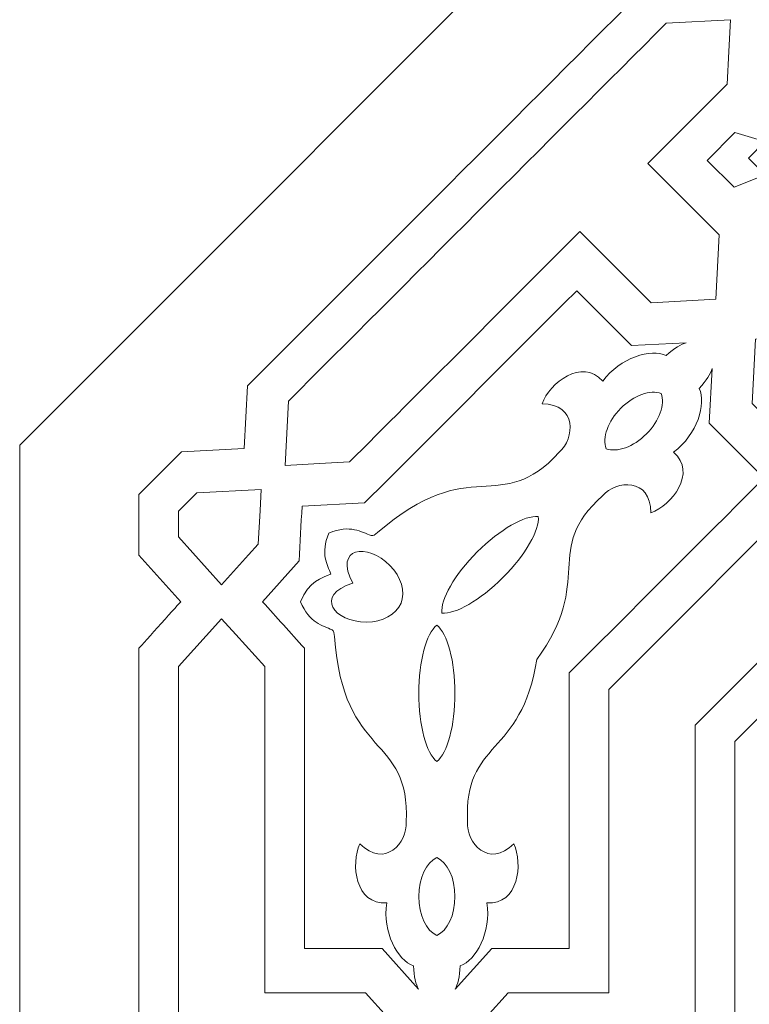
# Model space of a CAD drawing. Units: centimetres. Extents: x -10.4 to 10.5, y -13.8 to 13.1.
# Drawn here: x -5.2 to -3.3, y -7.4 to -4.7 of the extents above; entities that cross this region are included whole.
import ezdxf

# ---------------------------------------------------------------- set-up
doc = ezdxf.new("R2010")
doc.units = ezdxf.units.CM
doc.header["$MEASUREMENT"] = 0
doc.layers.add('Plan 1', color=7, linetype='Continuous')

msp = doc.modelspace()

# ---------------------------------------------------------------- linework, layer by layer
at = {"layer": 'Plan 1', "color": 250, "lineweight": 20}
msp.add_open_spline([(-2.07104, -2.6877), (-2.07104, -2.6877), (0.17284, -2.6877), (0.17284, -2.6877), (0.17284, -2.6877), (0.17284, -2.6877), (2.41673, -2.6877), (2.41673, -2.6877), (2.41673, -2.6877), (2.41673, -2.6877), (4.00341, -4.27436), (4.00341, -4.27436), (4.00341, -4.27436), (4.00341, -4.27436), (5.59007, -5.86104), (5.59007, -5.86104), (5.59007, -5.86104), (5.59007, -5.86104), (5.59007, -8.10493), (5.59007, -8.10493), (5.59007, -8.10493), (5.59007, -8.10493), (5.59007, -10.34881), (5.59007, -10.34881), (5.59007, -10.34881), (5.59007, -10.34881), (4.00341, -11.93548), (4.00341, -11.93548), (4.00341, -11.93548), (4.00341, -11.93548), (2.41673, -13.52215), (2.41673, -13.52215), (2.41673, -13.52215), (2.41673, -13.52215), (0.17284, -13.52215), (0.17284, -13.52215), (0.17284, -13.52215), (0.17284, -13.52215), (-2.07104, -13.52215), (-2.07104, -13.52215), (-2.07104, -13.52215), (-2.07104, -13.52215), (-3.65771, -11.93548), (-3.65771, -11.93548), (-3.65771, -11.93548), (-3.65771, -11.93548), (-5.24438, -10.34881), (-5.24438, -10.34881), (-5.24438, -10.34881), (-5.24438, -10.34881), (-5.24438, -8.10493), (-5.24438, -8.10493), (-5.24438, -8.10493), (-5.24438, -8.10493), (-5.24438, -5.86104), (-5.24438, -5.86104), (-5.24438, -5.86104), (-5.24438, -5.86104), (-3.65771, -4.27436), (-3.65771, -4.27436), (-3.65771, -4.27436), (-3.65771, -4.27436), (-2.07104, -2.6877), (-2.07104, -2.6877)], degree=3, knots=[0, 0, 0, 0, 0.0588235, 0.0588235, 0.0588235, 0.0588235, 0.1176471, 0.1176471, 0.1176471, 0.1176471, 0.1764706, 0.1764706, 0.1764706, 0.1764706, 0.2352941, 0.2352941, 0.2352941, 0.2352941, 0.2941176, 0.2941176, 0.2941176, 0.2941176, 0.3529412, 0.3529412, 0.3529412, 0.3529412, 0.4117647, 0.4117647, 0.4117647, 0.4117647, 0.4705882, 0.4705882, 0.4705882, 0.4705882, 0.5294118, 0.5294118, 0.5294118, 0.5294118, 0.5882353, 0.5882353, 0.5882353, 0.5882353, 0.6470588, 0.6470588, 0.6470588, 0.6470588, 0.7058824, 0.7058824, 0.7058824, 0.7058824, 0.7647059, 0.7647059, 0.7647059, 0.7647059, 0.8235294, 0.8235294, 0.8235294, 0.8235294, 0.8823529, 0.8823529, 0.8823529, 0.8823529, 1, 1, 1, 1], dxfattribs=at)
at = {"layer": 'Plan 1', "color": 3, "lineweight": 9}
for points, knots in [([(-4.92384, -10.21604), (-4.92384, -10.21604), (-4.80876, -10.33111), (-4.80876, -10.33111), (-4.80876, -10.33111), (-4.80876, -10.33111), (-4.64048, -10.33995), (-4.64048, -10.33995), (-4.64048, -10.33995), (-4.6405, -10.33999), (-4.63245, -10.49234), (-4.63163, -10.50824), (-4.63163, -10.50824), (-4.29678, -10.84308), (-3.88157, -11.25829), (-3.54674, -11.59313), (-3.54674, -11.59313), (-3.54674, -11.59313), (-3.32694, -11.6047), (-3.32694, -11.6047), (-3.32694, -11.6047), (-3.32694, -11.6047), (-3.31538, -11.82449), (-3.31538, -11.82449), (-3.31538, -11.82449), (-2.98054, -12.15934), (-2.56533, -12.57455), (-2.2305, -12.90938), (-2.2305, -12.90938), (-2.2305, -12.90938), (-2.06222, -12.91824), (-2.06222, -12.91824), (-2.06222, -12.91824), (-2.06222, -12.91824), (-2.05336, -13.08653), (-2.05336, -13.08653), (-2.05336, -13.08653), (-2.05336, -13.08653), (-1.93827, -13.2016), (-1.93827, -13.2016), (-1.93827, -13.2016), (-1.93827, -13.2016), (-1.77553, -13.2016), (-1.77553, -13.2016), (-1.77553, -13.2016), (-1.77553, -13.2016), (-1.65028, -13.08887), (-1.65028, -13.08887), (-1.65028, -13.08887), (-1.65028, -13.0889), (-1.53686, -13.19094), (-1.52502, -13.2016), (-1.52502, -13.2016), (-1.05149, -13.2016), (-0.46429, -13.2016), (0.00924, -13.2016), (0.00924, -13.2016), (0.00924, -13.2016), (0.17284, -13.05436), (0.17284, -13.05436), (0.17284, -13.05436), (0.17284, -13.05436), (0.33643, -13.2016), (0.33643, -13.2016), (0.33643, -13.2016), (0.80997, -13.2016), (1.39718, -13.2016), (1.87069, -13.2016), (1.87069, -13.2016), (1.87069, -13.2016), (1.99595, -13.08886), (1.99595, -13.08886), (1.99595, -13.08886), (1.99595, -13.08886), (2.1212, -13.2016), (2.1212, -13.2016), (2.1212, -13.2016), (2.1212, -13.2016), (2.28396, -13.2016), (2.28396, -13.2016), (2.28396, -13.2016), (2.28396, -13.2016), (2.39903, -13.08653), (2.39903, -13.08653), (2.39903, -13.08653), (2.39903, -13.08653), (2.40787, -12.91824), (2.40787, -12.91824), (2.40787, -12.91824), (2.4079, -12.91826), (2.56026, -12.91022), (2.57616, -12.90938), (2.57616, -12.90938), (2.911, -12.57455), (3.32621, -12.15934), (3.66105, -11.82449), (3.66105, -11.82449), (3.66105, -11.82449), (3.67262, -11.60471), (3.67262, -11.60471), (3.67262, -11.60471), (3.67262, -11.60471), (3.89241, -11.59315), (3.89241, -11.59315), (3.89241, -11.59315), (4.22725, -11.2583), (4.64246, -10.84309), (4.9773, -10.50826), (4.9773, -10.50826), (4.9773, -10.50826), (4.98616, -10.33998), (4.98616, -10.33998), (4.98616, -10.33998), (4.98616, -10.33998), (5.15445, -10.33112), (5.15445, -10.33112), (5.15445, -10.33112), (5.15445, -10.33112), (5.26952, -10.21604), (5.26952, -10.21604), (5.26952, -10.21604), (5.26952, -10.21604), (5.26952, -10.0533), (5.26952, -10.0533), (5.26952, -10.0533), (5.26952, -10.0533), (5.1568, -9.92804), (5.1568, -9.92804), (5.1568, -9.92804), (5.15682, -9.92804), (5.25886, -9.81462), (5.26952, -9.80278), (5.26952, -9.80278), (5.26952, -9.32926), (5.26952, -8.74206), (5.26952, -8.26852), (5.26952, -8.26852), (5.26952, -8.26852), (5.12228, -8.10493), (5.12228, -8.10493), (5.12228, -8.10493), (5.12228, -8.10493), (5.26952, -7.94134), (5.26952, -7.94134), (5.26952, -7.94134), (5.26952, -7.4678), (5.26952, -6.88059), (5.26952, -6.40708), (5.26952, -6.40708), (5.26952, -6.40708), (5.15679, -6.28182), (5.15679, -6.28182), (5.15679, -6.28182), (5.15679, -6.28182), (5.26952, -6.15657), (5.26952, -6.15657), (5.26952, -6.15657), (5.26952, -6.15657), (5.26952, -5.99381), (5.26952, -5.99381), (5.26952, -5.99381), (5.26952, -5.99381), (5.15445, -5.87874), (5.15445, -5.87874), (5.15445, -5.87874), (5.15445, -5.87874), (4.98616, -5.86989), (4.98616, -5.86989), (4.98616, -5.86989), (4.98618, -5.86986), (4.97814, -5.71751), (4.9773, -5.70161), (4.9773, -5.70161), (4.64246, -5.36677), (4.22726, -4.95156), (3.89242, -4.61671), (3.89242, -4.61671), (3.89242, -4.61671), (3.67263, -4.60515), (3.67263, -4.60515), (3.67263, -4.60515), (3.67263, -4.60515), (3.66107, -4.38536), (3.66107, -4.38536), (3.66107, -4.38536), (3.32622, -4.05051), (2.91101, -3.6353), (2.57618, -3.30047), (2.57618, -3.30047), (2.57618, -3.30047), (2.4079, -3.29161), (2.4079, -3.29161), (2.4079, -3.29161), (2.4079, -3.29161), (2.39904, -3.12332), (2.39904, -3.12332), (2.39904, -3.12332), (2.39904, -3.12332), (2.28396, -3.00825), (2.28396, -3.00825), (2.28396, -3.00825), (2.28396, -3.00825), (2.12122, -3.00825), (2.12122, -3.00825), (2.12122, -3.00825), (2.12122, -3.00825), (1.99596, -3.12097), (1.99596, -3.12097), (1.99596, -3.12097), (1.99596, -3.12095), (1.88254, -3.01891), (1.8707, -3.00825), (1.8707, -3.00825), (1.39718, -3.00825), (0.80997, -3.00825), (0.33644, -3.00825), (0.33644, -3.00825), (0.33644, -3.00825), (0.17285, -3.15549), (0.17285, -3.15549), (0.17285, -3.15549), (0.17285, -3.15549), (0.00926, -3.00825), (0.00926, -3.00825), (0.00926, -3.00825), (-0.46429, -3.00825), (-1.05149, -3.00825), (-1.525, -3.00825), (-1.525, -3.00825), (-1.525, -3.00825), (-1.65026, -3.12098), (-1.65026, -3.12098), (-1.65026, -3.12098), (-1.65026, -3.12098), (-1.77552, -3.00825), (-1.77552, -3.00825), (-1.77552, -3.00825), (-1.77552, -3.00825), (-1.93827, -3.00825), (-1.93827, -3.00825), (-1.93827, -3.00825), (-1.93827, -3.00825), (-2.05334, -3.12332), (-2.05334, -3.12332), (-2.05334, -3.12332), (-2.05334, -3.12332), (-2.0622, -3.29161), (-2.0622, -3.29161), (-2.0622, -3.29161), (-2.06222, -3.29158), (-2.21457, -3.29963), (-2.23047, -3.30046), (-2.23047, -3.30046), (-2.56531, -3.63531), (-2.98052, -4.05051), (-3.31537, -4.38535), (-3.31537, -4.38535), (-3.31537, -4.38535), (-3.32694, -4.60514), (-3.32694, -4.60514), (-3.32694, -4.60514), (-3.32694, -4.60514), (-3.54672, -4.6167), (-3.54672, -4.6167), (-3.54672, -4.6167), (-3.88157, -4.95155), (-4.29679, -5.36676), (-4.63161, -5.70159), (-4.63161, -5.70159), (-4.63161, -5.70159), (-4.64047, -5.86987), (-4.64047, -5.86987), (-4.64047, -5.86987), (-4.64047, -5.86987), (-4.80876, -5.87873), (-4.80876, -5.87873), (-4.80876, -5.87873), (-4.80876, -5.87873), (-4.92384, -5.99381), (-4.92384, -5.99381), (-4.92384, -5.99381), (-4.92384, -5.99381), (-4.92384, -6.15655), (-4.92384, -6.15655), (-4.92384, -6.15655), (-4.92384, -6.15655), (-4.81112, -6.2818), (-4.81112, -6.2818), (-4.81112, -6.2818), (-4.81114, -6.2818), (-4.91319, -6.39522), (-4.92383, -6.40706), (-4.92383, -6.40706), (-4.92383, -6.88059), (-4.92384, -7.46779), (-4.92384, -7.94132), (-4.92384, -7.94132), (-4.92384, -7.94132), (-4.7766, -8.10492), (-4.7766, -8.10492), (-4.7766, -8.10492), (-4.7766, -8.10492), (-4.92384, -8.26851), (-4.92384, -8.26851), (-4.92384, -8.26851), (-4.92384, -8.74205), (-4.92384, -9.32926), (-4.92384, -9.80277), (-4.92384, -9.80277), (-4.92384, -9.80277), (-4.81112, -9.92803), (-4.81112, -9.92803), (-4.81112, -9.92803), (-4.81112, -9.92803), (-4.92384, -10.05328), (-4.92384, -10.05328), (-4.92384, -10.05328), (-4.92384, -10.05328), (-4.92384, -10.21603), (-4.92384, -10.21603)], [0, 0, 0, 0, 0.0123457, 0.0123457, 0.0123457, 0.0123457, 0.0246914, 0.0246914, 0.0246914, 0.0246914, 0.037037, 0.037037, 0.037037, 0.037037, 0.0493827, 0.0493827, 0.0493827, 0.0493827, 0.0617284, 0.0617284, 0.0617284, 0.0617284, 0.0740741, 0.0740741, 0.0740741, 0.0740741, 0.0864198, 0.0864198, 0.0864198, 0.0864198, 0.0987654, 0.0987654, 0.0987654, 0.0987654, 0.1111111, 0.1111111, 0.1111111, 0.1111111, 0.1234568, 0.1234568, 0.1234568, 0.1234568, 0.1358025, 0.1358025, 0.1358025, 0.1358025, 0.1481481, 0.1481481, 0.1481481, 0.1481481, 0.1604938, 0.1604938, 0.1604938, 0.1604938, 0.1728395, 0.1728395, 0.1728395, 0.1728395, 0.1851852, 0.1851852, 0.1851852, 0.1851852, 0.1975309, 0.1975309, 0.1975309, 0.1975309, 0.2098765, 0.2098765, 0.2098765, 0.2098765, 0.2222222, 0.2222222, 0.2222222, 0.2222222, 0.2345679, 0.2345679, 0.2345679, 0.2345679, 0.2469136, 0.2469136, 0.2469136, 0.2469136, 0.2592593, 0.2592593, 0.2592593, 0.2592593, 0.2716049, 0.2716049, 0.2716049, 0.2716049, 0.2839506, 0.2839506, 0.2839506, 0.2839506, 0.2962963, 0.2962963, 0.2962963, 0.2962963, 0.308642, 0.308642, 0.308642, 0.308642, 0.3209877, 0.3209877, 0.3209877, 0.3209877, 0.3333333, 0.3333333, 0.3333333, 0.3333333, 0.345679, 0.345679, 0.345679, 0.345679, 0.3580247, 0.3580247, 0.3580247, 0.3580247, 0.3703704, 0.3703704, 0.3703704, 0.3703704, 0.382716, 0.382716, 0.382716, 0.382716, 0.3950617, 0.3950617, 0.3950617, 0.3950617, 0.4074074, 0.4074074, 0.4074074, 0.4074074, 0.4197531, 0.4197531, 0.4197531, 0.4197531, 0.4320988, 0.4320988, 0.4320988, 0.4320988, 0.4444444, 0.4444444, 0.4444444, 0.4444444, 0.4567901, 0.4567901, 0.4567901, 0.4567901, 0.4691358, 0.4691358, 0.4691358, 0.4691358, 0.4814815, 0.4814815, 0.4814815, 0.4814815, 0.4938272, 0.4938272, 0.4938272, 0.4938272, 0.5061728, 0.5061728, 0.5061728, 0.5061728, 0.5185185, 0.5185185, 0.5185185, 0.5185185, 0.5308642, 0.5308642, 0.5308642, 0.5308642, 0.5432099, 0.5432099, 0.5432099, 0.5432099, 0.5555556, 0.5555556, 0.5555556, 0.5555556, 0.5679012, 0.5679012, 0.5679012, 0.5679012, 0.5802469, 0.5802469, 0.5802469, 0.5802469, 0.5925926, 0.5925926, 0.5925926, 0.5925926, 0.6049383, 0.6049383, 0.6049383, 0.6049383, 0.617284, 0.617284, 0.617284, 0.617284, 0.6296296, 0.6296296, 0.6296296, 0.6296296, 0.6419753, 0.6419753, 0.6419753, 0.6419753, 0.654321, 0.654321, 0.654321, 0.654321, 0.6666667, 0.6666667, 0.6666667, 0.6666667, 0.6790123, 0.6790123, 0.6790123, 0.6790123, 0.691358, 0.691358, 0.691358, 0.691358, 0.7037037, 0.7037037, 0.7037037, 0.7037037, 0.7160494, 0.7160494, 0.7160494, 0.7160494, 0.7283951, 0.7283951, 0.7283951, 0.7283951, 0.7407407, 0.7407407, 0.7407407, 0.7407407, 0.7530864, 0.7530864, 0.7530864, 0.7530864, 0.7654321, 0.7654321, 0.7654321, 0.7654321, 0.7777778, 0.7777778, 0.7777778, 0.7777778, 0.7901235, 0.7901235, 0.7901235, 0.7901235, 0.8024691, 0.8024691, 0.8024691, 0.8024691, 0.8148148, 0.8148148, 0.8148148, 0.8148148, 0.8271605, 0.8271605, 0.8271605, 0.8271605, 0.8395062, 0.8395062, 0.8395062, 0.8395062, 0.8518519, 0.8518519, 0.8518519, 0.8518519, 0.8641975, 0.8641975, 0.8641975, 0.8641975, 0.8765432, 0.8765432, 0.8765432, 0.8765432, 0.8888889, 0.8888889, 0.8888889, 0.8888889, 0.9012346, 0.9012346, 0.9012346, 0.9012346, 0.9135802, 0.9135802, 0.9135802, 0.9135802, 0.9259259, 0.9259259, 0.9259259, 0.9259259, 0.9382716, 0.9382716, 0.9382716, 0.9382716, 0.9506173, 0.9506173, 0.9506173, 0.9506173, 0.962963, 0.962963, 0.962963, 0.962963, 0.9753086, 0.9753086, 0.9753086, 0.9753086, 1, 1, 1, 1]), ([(-3.32111, -9.55216), (-3.32111, -9.55216), (-2.41343, -10.45984), (-2.41343, -10.45984), (-2.41343, -10.45984), (-2.41343, -10.45984), (-2.40187, -10.67963), (-2.40187, -10.67963), (-2.40187, -10.67963), (-2.40187, -10.67963), (-2.18208, -10.69119), (-2.18208, -10.69119), (-2.18208, -10.69119), (-2.18208, -10.69119), (-1.2744, -11.59888), (-1.2744, -11.59888), (-1.2744, -11.59888), (-1.2744, -11.59888), (0.00925, -11.59888), (0.00925, -11.59888), (0.00925, -11.59888), (0.00925, -11.59888), (0.17284, -11.74611), (0.17284, -11.74611), (0.17284, -11.74611), (0.17284, -11.74611), (0.33643, -11.59888), (0.33643, -11.59888), (0.33643, -11.59888), (0.33643, -11.59888), (1.62008, -11.59886), (1.62008, -11.59886), (1.62008, -11.59886), (1.62008, -11.59886), (2.52776, -10.69119), (2.52776, -10.69119), (2.52776, -10.69119), (2.52776, -10.69119), (2.74755, -10.67963), (2.74755, -10.67963), (2.74755, -10.67963), (2.74755, -10.67963), (2.75911, -10.45984), (2.75911, -10.45984), (2.75911, -10.45984), (2.75911, -10.45984), (3.6668, -9.55216), (3.6668, -9.55216), (3.6668, -9.55216), (3.6668, -9.55216), (3.6668, -8.26851), (3.6668, -8.26851), (3.6668, -8.26851), (3.6668, -8.26851), (3.81404, -8.10493), (3.81404, -8.10493), (3.81404, -8.10493), (3.81404, -8.10493), (3.6668, -7.94134), (3.6668, -7.94134), (3.6668, -7.94134), (3.6668, -7.94134), (3.6668, -6.65768), (3.6668, -6.65768), (3.6668, -6.65768), (3.6668, -6.65768), (2.75912, -5.75001), (2.75912, -5.75001), (2.75912, -5.75001), (2.75912, -5.75001), (2.74755, -5.53022), (2.74755, -5.53022), (2.74755, -5.53022), (2.74755, -5.53022), (2.52777, -5.51866), (2.52777, -5.51866), (2.52777, -5.51866), (2.52777, -5.51866), (1.62008, -4.61097), (1.62008, -4.61097), (1.62008, -4.61097), (1.62008, -4.61097), (0.33644, -4.61097), (0.33644, -4.61097), (0.33644, -4.61097), (0.33644, -4.61097), (0.17285, -4.46374), (0.17285, -4.46374), (0.17285, -4.46374), (0.17285, -4.46374), (0.00926, -4.61097), (0.00926, -4.61097), (0.00926, -4.61097), (0.00926, -4.61097), (-1.27439, -4.61098), (-1.27439, -4.61098), (-1.27439, -4.61098), (-1.27439, -4.61098), (-2.18208, -5.51866), (-2.18208, -5.51866), (-2.18208, -5.51866), (-2.18208, -5.51866), (-2.40186, -5.53022), (-2.40186, -5.53022), (-2.40186, -5.53022), (-2.40186, -5.53022), (-2.41343, -5.75), (-2.41343, -5.75), (-2.41343, -5.75), (-2.41343, -5.75), (-3.32111, -6.65768), (-3.32111, -6.65768), (-3.32111, -6.65768), (-3.32111, -6.65768), (-3.32111, -7.94133), (-3.32111, -7.94133), (-3.32111, -7.94133), (-3.32111, -7.94133), (-3.46836, -8.10492), (-3.46836, -8.10492), (-3.46836, -8.10492), (-3.46836, -8.10492), (-3.32111, -8.26851), (-3.32111, -8.26851), (-3.32111, -8.26851), (-3.32111, -8.26851), (-3.32112, -9.55216), (-3.32112, -9.55216)], [0, 0, 0, 0, 0.030303, 0.030303, 0.030303, 0.030303, 0.0606061, 0.0606061, 0.0606061, 0.0606061, 0.0909091, 0.0909091, 0.0909091, 0.0909091, 0.1212121, 0.1212121, 0.1212121, 0.1212121, 0.1515152, 0.1515152, 0.1515152, 0.1515152, 0.1818182, 0.1818182, 0.1818182, 0.1818182, 0.2121212, 0.2121212, 0.2121212, 0.2121212, 0.2424242, 0.2424242, 0.2424242, 0.2424242, 0.2727273, 0.2727273, 0.2727273, 0.2727273, 0.3030303, 0.3030303, 0.3030303, 0.3030303, 0.3333333, 0.3333333, 0.3333333, 0.3333333, 0.3636364, 0.3636364, 0.3636364, 0.3636364, 0.3939394, 0.3939394, 0.3939394, 0.3939394, 0.4242424, 0.4242424, 0.4242424, 0.4242424, 0.4545455, 0.4545455, 0.4545455, 0.4545455, 0.4848485, 0.4848485, 0.4848485, 0.4848485, 0.5151515, 0.5151515, 0.5151515, 0.5151515, 0.5454545, 0.5454545, 0.5454545, 0.5454545, 0.5757576, 0.5757576, 0.5757576, 0.5757576, 0.6060606, 0.6060606, 0.6060606, 0.6060606, 0.6363636, 0.6363636, 0.6363636, 0.6363636, 0.6666667, 0.6666667, 0.6666667, 0.6666667, 0.6969697, 0.6969697, 0.6969697, 0.6969697, 0.7272727, 0.7272727, 0.7272727, 0.7272727, 0.7575758, 0.7575758, 0.7575758, 0.7575758, 0.7878788, 0.7878788, 0.7878788, 0.7878788, 0.8181818, 0.8181818, 0.8181818, 0.8181818, 0.8484848, 0.8484848, 0.8484848, 0.8484848, 0.8787879, 0.8787879, 0.8787879, 0.8787879, 0.9090909, 0.9090909, 0.9090909, 0.9090909, 0.9393939, 0.9393939, 0.9393939, 0.9393939, 1, 1, 1, 1])]:
    msp.add_open_spline(points, degree=3, knots=knots, dxfattribs=at)
at = {"layer": 'Plan 1', "color": 250, "lineweight": 9}
for points, knots in [([(-3.50596, -4.72698), (-3.50596, -4.72698), (-3.333, -4.71788), (-3.333, -4.71788), (-3.333, -4.71788), (-3.333, -4.71788), (-3.33747, -4.80284), (-3.33747, -4.80284), (-3.33747, -4.80284), (-3.33747, -4.80284), (-3.3421, -4.89085), (-3.3421, -4.89085), (-3.3421, -4.89085), (-3.3421, -4.89085), (-3.5551, -5.10385), (-3.5551, -5.10385), (-3.5551, -5.10385), (-3.5551, -5.10385), (-3.36339, -5.29557), (-3.36339, -5.29557), (-3.36339, -5.29557), (-3.36339, -5.29557), (-3.37252, -5.46899), (-3.37252, -5.46899), (-3.37252, -5.46899), (-3.37252, -5.46899), (-3.54596, -5.47812), (-3.54596, -5.47812), (-3.54596, -5.47812), (-3.54596, -5.47812), (-3.73766, -5.28641), (-3.73766, -5.28641), (-3.73766, -5.28641), (-3.91747, -5.46622), (-4.17765, -5.72641), (-4.35747, -5.90621), (-4.35747, -5.90621), (-4.35747, -5.90621), (-4.42216, -5.90962), (-4.42216, -5.90962), (-4.42216, -5.90962), (-4.42216, -5.90962), (-4.53045, -5.91532), (-4.53045, -5.91532), (-4.53045, -5.91532), (-4.53045, -5.91532), (-4.52134, -5.74235), (-4.52134, -5.74235), (-4.52134, -5.74235), (-4.20968, -5.43068), (-3.81763, -5.03864), (-3.50596, -4.72698)], [0, 0, 0, 0, 0.0714286, 0.0714286, 0.0714286, 0.0714286, 0.1428571, 0.1428571, 0.1428571, 0.1428571, 0.2142857, 0.2142857, 0.2142857, 0.2142857, 0.2857143, 0.2857143, 0.2857143, 0.2857143, 0.3571429, 0.3571429, 0.3571429, 0.3571429, 0.4285714, 0.4285714, 0.4285714, 0.4285714, 0.5, 0.5, 0.5, 0.5, 0.5714286, 0.5714286, 0.5714286, 0.5714286, 0.6428571, 0.6428571, 0.6428571, 0.6428571, 0.7142857, 0.7142857, 0.7142857, 0.7142857, 0.7857143, 0.7857143, 0.7857143, 0.7857143, 0.8571429, 0.8571429, 0.8571429, 0.8571429, 1, 1, 1, 1]), ([(-3.3207, -5.02051), (-3.3207, -5.02051), (-3.23994, -5.04515), (-3.23994, -5.04515), (-3.23994, -5.04515), (-3.23994, -5.04515), (-3.28441, -5.08961), (-3.28441, -5.08961), (-3.28441, -5.08961), (-3.28441, -5.08961), (-3.23964, -5.13437), (-3.23964, -5.13437), (-3.23964, -5.13437), (-3.23964, -5.13437), (-3.32328, -5.16786), (-3.32328, -5.16786), (-3.32328, -5.16786), (-3.32328, -5.16786), (-3.39567, -5.09548), (-3.39567, -5.09548), (-3.39567, -5.09548), (-3.39567, -5.09548), (-3.3207, -5.02051), (-3.3207, -5.02051)], [0, 0, 0, 0, 0.1428571, 0.1428571, 0.1428571, 0.1428571, 0.2857143, 0.2857143, 0.2857143, 0.2857143, 0.4285714, 0.4285714, 0.4285714, 0.4285714, 0.5714286, 0.5714286, 0.5714286, 0.5714286, 0.7142857, 0.7142857, 0.7142857, 0.7142857, 1, 1, 1, 1]), ([(-4.17153, -7.32344), (-4.17153, -7.32344), (-4.26995, -7.2141), (-4.26995, -7.2141), (-4.26995, -7.2141), (-4.26995, -7.2141), (-4.47848, -7.2141), (-4.47848, -7.2141), (-4.47848, -7.2141), (-4.47848, -7.2141), (-4.47848, -7.16494), (-4.47848, -7.16494), (-4.47848, -7.16494), (-4.47848, -7.16494), (-4.47848, -6.48727), (-4.47848, -6.48727), (-4.47848, -6.48727), (-4.47848, -6.48727), (-4.47848, -6.40706), (-4.47848, -6.40706), (-4.47848, -6.40706), (-4.51606, -6.36532), (-4.55365, -6.32356), (-4.59123, -6.28181), (-4.59123, -6.28181), (-4.59123, -6.28181), (-4.49274, -6.17238), (-4.49274, -6.17238), (-4.49274, -6.17238), (-4.49016, -6.12337), (-4.48757, -6.07436), (-4.48499, -6.02535), (-4.48499, -6.02535), (-4.48499, -6.02535), (-4.3167, -6.0165), (-4.3167, -6.0165), (-4.3167, -6.0165), (-4.3167, -6.0165), (-4.25999, -5.95978), (-4.25999, -5.95978), (-4.25999, -5.95978), (-4.25999, -5.95978), (-3.7808, -5.4806), (-3.7808, -5.4806), (-3.7808, -5.4806), (-3.7808, -5.4806), (-3.74604, -5.44584), (-3.74604, -5.44584), (-3.74604, -5.44584), (-3.74604, -5.44584), (-3.59858, -5.59331), (-3.59858, -5.59331), (-3.59858, -5.59331), (-3.59858, -5.59331), (-3.45167, -5.58558), (-3.45167, -5.58558)], [0, 0, 0, 0, 0.0666667, 0.0666667, 0.0666667, 0.0666667, 0.1333333, 0.1333333, 0.1333333, 0.1333333, 0.2, 0.2, 0.2, 0.2, 0.2666667, 0.2666667, 0.2666667, 0.2666667, 0.3333333, 0.3333333, 0.3333333, 0.3333333, 0.4, 0.4, 0.4, 0.4, 0.4666667, 0.4666667, 0.4666667, 0.4666667, 0.5333333, 0.5333333, 0.5333333, 0.5333333, 0.6, 0.6, 0.6, 0.6, 0.6666667, 0.6666667, 0.6666667, 0.6666667, 0.7333333, 0.7333333, 0.7333333, 0.7333333, 0.8, 0.8, 0.8, 0.8, 0.8666667, 0.8666667, 0.8666667, 0.8666667, 1, 1, 1, 1]), ([(-3.65966, -6.51745), (-3.65966, -6.51745), (-3.65966, -7.33277), (-3.65966, -7.33277), (-3.65966, -7.33277), (-3.65966, -7.33277), (-3.93078, -7.33277), (-3.93078, -7.33277), (-3.93078, -7.33277), (-3.93078, -7.33277), (-4.04696, -7.46185), (-4.04696, -7.46185), (-4.04696, -7.46185), (-4.04696, -7.46185), (-3.93078, -7.59094), (-3.93078, -7.59094), (-3.93078, -7.59094), (-3.93078, -7.59094), (-3.65966, -7.59094), (-3.65966, -7.59094), (-3.65966, -7.59094), (-3.65966, -7.59094), (-3.65966, -7.89217), (-3.65966, -7.89217), (-3.65966, -7.89217), (-3.65966, -7.89217), (-3.59779, -7.96092), (-3.59779, -7.96092), (-3.59779, -7.96092), (-3.59779, -7.96092), (-3.54379, -8.02091), (-3.54379, -8.02091), (-3.54379, -8.02091), (-3.54379, -8.02091), (-3.42791, -7.89217), (-3.42791, -7.89217), (-3.42791, -7.89217), (-3.42791, -7.89217), (-3.42791, -6.61344), (-3.42791, -6.61344), (-3.42791, -6.61344), (-3.42791, -6.61344), (-2.5237, -5.70925), (-2.5237, -5.70925), (-2.5237, -5.70925), (-2.5237, -5.70925), (-2.51461, -5.53628), (-2.51461, -5.53628), (-2.51461, -5.53628), (-2.51461, -5.53628), (-2.5996, -5.54075), (-2.5996, -5.54075), (-2.5996, -5.54075), (-2.5996, -5.54075), (-2.68758, -5.54538), (-2.68758, -5.54538), (-2.68758, -5.54538), (-2.68758, -5.54538), (-2.90058, -5.75838), (-2.90058, -5.75838), (-2.90058, -5.75838), (-2.90058, -5.75838), (-3.0923, -5.56666), (-3.0923, -5.56666), (-3.0923, -5.56666), (-3.0923, -5.56666), (-3.26573, -5.57579), (-3.26573, -5.57579), (-3.26573, -5.57579), (-3.26573, -5.57579), (-3.27485, -5.74923), (-3.27485, -5.74923), (-3.27485, -5.74923), (-3.27485, -5.74923), (-3.08314, -5.94093), (-3.08314, -5.94093), (-3.08314, -5.94093), (-3.08314, -5.94093), (-3.65966, -6.51745), (-3.65966, -6.51745)], [0, 0, 0, 0, 0.047619, 0.047619, 0.047619, 0.047619, 0.0952381, 0.0952381, 0.0952381, 0.0952381, 0.1428571, 0.1428571, 0.1428571, 0.1428571, 0.1904762, 0.1904762, 0.1904762, 0.1904762, 0.2380952, 0.2380952, 0.2380952, 0.2380952, 0.2857143, 0.2857143, 0.2857143, 0.2857143, 0.3333333, 0.3333333, 0.3333333, 0.3333333, 0.3809524, 0.3809524, 0.3809524, 0.3809524, 0.4285714, 0.4285714, 0.4285714, 0.4285714, 0.4761905, 0.4761905, 0.4761905, 0.4761905, 0.5238095, 0.5238095, 0.5238095, 0.5238095, 0.5714286, 0.5714286, 0.5714286, 0.5714286, 0.6190476, 0.6190476, 0.6190476, 0.6190476, 0.6666667, 0.6666667, 0.6666667, 0.6666667, 0.7142857, 0.7142857, 0.7142857, 0.7142857, 0.7619048, 0.7619048, 0.7619048, 0.7619048, 0.8095238, 0.8095238, 0.8095238, 0.8095238, 0.8571429, 0.8571429, 0.8571429, 0.8571429, 0.9047619, 0.9047619, 0.9047619, 0.9047619, 1, 1, 1, 1]), ([(-3.45167, -5.58558), (-3.46616, -5.58984), (-3.48315, -5.59939), (-3.50562, -5.6202), (-3.50562, -5.6202), (-3.54615, -5.6001), (-3.62921, -5.62532), (-3.67649, -5.68906), (-3.67649, -5.68906), (-3.73244, -5.62507), (-3.81936, -5.69434), (-3.83951, -5.75017), (-3.83951, -5.75017), (-3.74432, -5.75027), (-3.75143, -5.84333), (-3.7936, -5.88004), (-3.7936, -5.88004), (-3.95222, -6.05581), (-4.02945, -5.87677), (-4.28224, -6.09619), (-4.28224, -6.09619), (-4.28761, -6.10084), (-4.29353, -6.10602), (-4.29914, -6.10405), (-4.29914, -6.10405), (-4.32523, -6.09494), (-4.35462, -6.07314), (-4.41287, -6.09748)], [0, 0, 0, 0, 0.125, 0.125, 0.125, 0.125, 0.25, 0.25, 0.25, 0.25, 0.375, 0.375, 0.375, 0.375, 0.5, 0.5, 0.5, 0.5, 0.625, 0.625, 0.625, 0.625, 0.75, 0.75, 0.75, 0.75, 1, 1, 1, 1]), ([(-3.38231, -5.65494), (-3.38231, -5.65494), (-3.39004, -5.80184), (-3.39004, -5.80184), (-3.39004, -5.80184), (-3.39004, -5.80184), (-3.24258, -5.94932), (-3.24258, -5.94932), (-3.24258, -5.94932), (-3.24258, -5.94932), (-3.27734, -5.98408), (-3.27734, -5.98408), (-3.27734, -5.98408), (-3.44038, -6.14713), (-3.60342, -6.31016), (-3.76646, -6.4732), (-3.76646, -6.4732), (-3.76642, -6.70378), (-3.76646, -6.93436), (-3.76646, -7.16494), (-3.76646, -7.16494), (-3.76646, -7.16494), (-3.76646, -7.2141), (-3.76646, -7.2141), (-3.76646, -7.2141), (-3.76646, -7.2141), (-3.97502, -7.2141), (-3.97502, -7.2141), (-3.97502, -7.2141), (-3.97502, -7.2141), (-4.07343, -7.32345), (-4.07343, -7.32345)], [0, 0, 0, 0, 0.1111111, 0.1111111, 0.1111111, 0.1111111, 0.2222222, 0.2222222, 0.2222222, 0.2222222, 0.3333333, 0.3333333, 0.3333333, 0.3333333, 0.4444444, 0.4444444, 0.4444444, 0.4444444, 0.5555556, 0.5555556, 0.5555556, 0.5555556, 0.6666667, 0.6666667, 0.6666667, 0.6666667, 0.7777778, 0.7777778, 0.7777778, 0.7777778, 1, 1, 1, 1]), ([(-3.38231, -5.65494), (-3.38657, -5.66943), (-3.39611, -5.68642), (-3.41694, -5.7089), (-3.41694, -5.7089), (-3.39683, -5.74942), (-3.42206, -5.83248), (-3.48578, -5.87976), (-3.48578, -5.87976), (-3.42181, -5.93571), (-3.49108, -6.02263), (-3.5469, -6.04277), (-3.5469, -6.04277), (-3.54702, -5.94759), (-3.64007, -5.95469), (-3.67676, -5.99687), (-3.67676, -5.99687), (-3.84076, -6.14485), (-3.69599, -6.22201), (-3.85397, -6.43696)], [0, 0, 0, 0, 0.1666667, 0.1666667, 0.1666667, 0.1666667, 0.3333333, 0.3333333, 0.3333333, 0.3333333, 0.5, 0.5, 0.5, 0.5, 0.6666667, 0.6666667, 0.6666667, 0.6666667, 1, 1, 1, 1]), ([(-3.51888, -5.72221), (-3.51888, -5.72221), (-3.51892, -5.72219), (-3.51892, -5.72219), (-3.51892, -5.72219), (-3.51892, -5.72219), (-3.51895, -5.72215), (-3.51895, -5.72215), (-3.51895, -5.72215), (-3.51895, -5.72215), (-3.51896, -5.72217), (-3.51896, -5.72217), (-3.51896, -5.72217), (-3.54819, -5.71159), (-3.59246, -5.72674), (-3.62765, -5.76194), (-3.62765, -5.76194), (-3.66286, -5.79714), (-3.678, -5.8414), (-3.66743, -5.87063), (-3.66743, -5.87063), (-3.66743, -5.87063), (-3.66745, -5.87066), (-3.66745, -5.87066), (-3.66745, -5.87066), (-3.66745, -5.87066), (-3.66741, -5.87068), (-3.66741, -5.87068), (-3.66741, -5.87068), (-3.66741, -5.87068), (-3.66739, -5.87072), (-3.66739, -5.87072), (-3.66739, -5.87072), (-3.66739, -5.87072), (-3.66736, -5.8707), (-3.66736, -5.8707), (-3.66736, -5.8707), (-3.63814, -5.88127), (-3.59387, -5.86613), (-3.55867, -5.83091), (-3.55867, -5.83091), (-3.52347, -5.79573), (-3.50833, -5.75147), (-3.5189, -5.72223), (-3.5189, -5.72223), (-3.5189, -5.72223), (-3.51888, -5.72221), (-3.51888, -5.72221)], [0, 0, 0, 0, 0.0769231, 0.0769231, 0.0769231, 0.0769231, 0.1538462, 0.1538462, 0.1538462, 0.1538462, 0.2307692, 0.2307692, 0.2307692, 0.2307692, 0.3076923, 0.3076923, 0.3076923, 0.3076923, 0.3846154, 0.3846154, 0.3846154, 0.3846154, 0.4615385, 0.4615385, 0.4615385, 0.4615385, 0.5384615, 0.5384615, 0.5384615, 0.5384615, 0.6153846, 0.6153846, 0.6153846, 0.6153846, 0.6923077, 0.6923077, 0.6923077, 0.6923077, 0.7692308, 0.7692308, 0.7692308, 0.7692308, 0.8461538, 0.8461538, 0.8461538, 0.8461538, 1, 1, 1, 1]), ([(-4.81704, -6.03805), (-4.81704, -6.03805), (-4.81705, -6.1074), (-4.81705, -6.1074), (-4.81705, -6.1074), (-4.81705, -6.1074), (-4.70118, -6.23614), (-4.70118, -6.23614), (-4.70118, -6.23614), (-4.70118, -6.23614), (-4.62864, -6.15554), (-4.62864, -6.15554), (-4.62864, -6.15554), (-4.62864, -6.15554), (-4.60276, -6.1268), (-4.60276, -6.1268), (-4.60276, -6.1268), (-4.60276, -6.1268), (-4.59801, -6.03653), (-4.59801, -6.03653), (-4.59801, -6.03653), (-4.59801, -6.03653), (-4.59503, -5.9799), (-4.59503, -5.9799), (-4.59503, -5.9799), (-4.59503, -5.9799), (-4.768, -5.989), (-4.768, -5.989), (-4.768, -5.989), (-4.768, -5.989), (-4.81704, -6.03805), (-4.81704, -6.03805)], [0, 0, 0, 0, 0.1111111, 0.1111111, 0.1111111, 0.1111111, 0.2222222, 0.2222222, 0.2222222, 0.2222222, 0.3333333, 0.3333333, 0.3333333, 0.3333333, 0.4444444, 0.4444444, 0.4444444, 0.4444444, 0.5555556, 0.5555556, 0.5555556, 0.5555556, 0.6666667, 0.6666667, 0.6666667, 0.6666667, 0.7777778, 0.7777778, 0.7777778, 0.7777778, 1, 1, 1, 1]), ([(-3.8496, -6.05293), (-3.8496, -6.05293), (-3.84966, -6.05291), (-3.84966, -6.05291), (-3.84966, -6.05291), (-3.84966, -6.05291), (-3.84966, -6.05286), (-3.84966, -6.05286), (-3.84966, -6.05286), (-3.84966, -6.05286), (-3.8497, -6.05291), (-3.8497, -6.05291), (-3.8497, -6.05291), (-3.88591, -6.04931), (-3.95237, -6.08665), (-4.01388, -6.14817), (-4.01388, -6.14817), (-4.07539, -6.20967), (-4.11273, -6.27613), (-4.10913, -6.31233), (-4.10913, -6.31233), (-4.10913, -6.31233), (-4.10917, -6.31237), (-4.10917, -6.31237), (-4.10917, -6.31237), (-4.10917, -6.31237), (-4.10912, -6.31238), (-4.10912, -6.31238), (-4.10912, -6.31238), (-4.10912, -6.31238), (-4.10911, -6.31244), (-4.10911, -6.31244), (-4.10911, -6.31244), (-4.10911, -6.31244), (-4.10907, -6.31239), (-4.10907, -6.31239), (-4.10907, -6.31239), (-4.07287, -6.31599), (-4.0064, -6.27865), (-3.9449, -6.21714), (-3.9449, -6.21714), (-3.88339, -6.15563), (-3.84604, -6.08918), (-3.84964, -6.05297), (-3.84964, -6.05297), (-3.84964, -6.05297), (-3.8496, -6.05293), (-3.8496, -6.05293)], [0, 0, 0, 0, 0.0769231, 0.0769231, 0.0769231, 0.0769231, 0.1538462, 0.1538462, 0.1538462, 0.1538462, 0.2307692, 0.2307692, 0.2307692, 0.2307692, 0.3076923, 0.3076923, 0.3076923, 0.3076923, 0.3846154, 0.3846154, 0.3846154, 0.3846154, 0.4615385, 0.4615385, 0.4615385, 0.4615385, 0.5384615, 0.5384615, 0.5384615, 0.5384615, 0.6153846, 0.6153846, 0.6153846, 0.6153846, 0.6923077, 0.6923077, 0.6923077, 0.6923077, 0.7692308, 0.7692308, 0.7692308, 0.7692308, 0.8461538, 0.8461538, 0.8461538, 0.8461538, 1, 1, 1, 1]), ([(-4.34831, -6.23219), (-4.4539, -6.26448), (-4.39836, -6.33678), (-4.31176, -6.33678), (-4.31176, -6.33678), (-4.26855, -6.33678), (-4.23184, -6.31549), (-4.21864, -6.28591), (-4.21864, -6.28591), (-4.20706, -6.25566), (-4.21797, -6.21465), (-4.24853, -6.18409), (-4.24853, -6.18409), (-4.30981, -6.12281), (-4.40012, -6.13474), (-4.34831, -6.23219)], [0, 0, 0, 0, 0.2, 0.2, 0.2, 0.2, 0.4, 0.4, 0.4, 0.4, 0.6, 0.6, 0.6, 0.6, 1, 1, 1, 1]), ([(-4.17153, -7.32344), (-4.17875, -7.31019), (-4.18402, -7.29143), (-4.1852, -7.26082), (-4.1852, -7.26082), (-4.22806, -7.24638), (-4.26896, -7.16981), (-4.25733, -7.09131), (-4.25733, -7.09131), (-4.34212, -7.097), (-4.35461, -6.98654), (-4.32938, -6.93281), (-4.32938, -6.93281), (-4.262, -7.00005), (-4.20122, -6.92922), (-4.20509, -6.87346), (-4.20509, -6.87346), (-4.19296, -6.63699), (-4.37416, -6.70899), (-4.39778, -6.3751), (-4.39778, -6.3751), (-4.39827, -6.36801), (-4.39881, -6.36016), (-4.40416, -6.35758), (-4.40416, -6.35758), (-4.42905, -6.34557), (-4.46525, -6.34021), (-4.48922, -6.28181)], [0, 0, 0, 0, 0.125, 0.125, 0.125, 0.125, 0.25, 0.25, 0.25, 0.25, 0.375, 0.375, 0.375, 0.375, 0.5, 0.5, 0.5, 0.5, 0.625, 0.625, 0.625, 0.625, 0.75, 0.75, 0.75, 0.75, 1, 1, 1, 1]), ([(-4.81704, -7.89217), (-4.81704, -7.89217), (-4.70117, -8.02091), (-4.70117, -8.02091), (-4.70117, -8.02091), (-4.70117, -8.02091), (-4.6472, -7.96093), (-4.6472, -7.96093), (-4.6472, -7.96093), (-4.6472, -7.96093), (-4.58529, -7.89217), (-4.58529, -7.89217), (-4.58529, -7.89217), (-4.58529, -7.89217), (-4.58529, -7.59094), (-4.58529, -7.59094), (-4.58529, -7.59094), (-4.58529, -7.59094), (-4.31418, -7.59094), (-4.31418, -7.59094), (-4.31418, -7.59094), (-4.31418, -7.59094), (-4.198, -7.46185), (-4.198, -7.46185), (-4.198, -7.46185), (-4.198, -7.46185), (-4.31418, -7.33277), (-4.31418, -7.33277), (-4.31418, -7.33277), (-4.31418, -7.33277), (-4.58529, -7.33277), (-4.58529, -7.33277), (-4.58529, -7.33277), (-4.58529, -7.07847), (-4.58529, -6.71051), (-4.58529, -6.45622), (-4.58529, -6.45622), (-4.58529, -6.45622), (-4.66323, -6.36962), (-4.66323, -6.36962), (-4.66323, -6.36962), (-4.66323, -6.36962), (-4.70117, -6.32747), (-4.70117, -6.32747), (-4.70117, -6.32747), (-4.70117, -6.32747), (-4.81704, -6.45622), (-4.81704, -6.45622), (-4.81704, -6.45622), (-4.81704, -6.89697), (-4.81704, -7.4514), (-4.81704, -7.89217)], [0, 0, 0, 0, 0.0714286, 0.0714286, 0.0714286, 0.0714286, 0.1428571, 0.1428571, 0.1428571, 0.1428571, 0.2142857, 0.2142857, 0.2142857, 0.2142857, 0.2857143, 0.2857143, 0.2857143, 0.2857143, 0.3571429, 0.3571429, 0.3571429, 0.3571429, 0.4285714, 0.4285714, 0.4285714, 0.4285714, 0.5, 0.5, 0.5, 0.5, 0.5714286, 0.5714286, 0.5714286, 0.5714286, 0.6428571, 0.6428571, 0.6428571, 0.6428571, 0.7142857, 0.7142857, 0.7142857, 0.7142857, 0.7857143, 0.7857143, 0.7857143, 0.7857143, 0.8571429, 0.8571429, 0.8571429, 0.8571429, 1, 1, 1, 1]), ([(-4.12243, -6.71161), (-4.12243, -6.71161), (-4.12248, -6.71157), (-4.12248, -6.71157), (-4.12248, -6.71157), (-4.12248, -6.71157), (-4.12252, -6.71161), (-4.12252, -6.71161), (-4.12252, -6.71161), (-4.12252, -6.71161), (-4.12252, -6.71155), (-4.12252, -6.71155), (-4.12252, -6.71155), (-4.15067, -6.6885), (-4.17126, -6.61509), (-4.17126, -6.5281), (-4.17126, -6.5281), (-4.17126, -6.44112), (-4.15066, -6.3677), (-4.12252, -6.34466), (-4.12252, -6.34466), (-4.12252, -6.34466), (-4.12252, -6.34459), (-4.12252, -6.34459), (-4.12252, -6.34459), (-4.12252, -6.34459), (-4.12248, -6.34462), (-4.12248, -6.34462), (-4.12248, -6.34462), (-4.12248, -6.34462), (-4.12243, -6.34459), (-4.12243, -6.34459), (-4.12243, -6.34459), (-4.12243, -6.34459), (-4.12243, -6.34466), (-4.12243, -6.34466), (-4.12243, -6.34466), (-4.09428, -6.3677), (-4.0737, -6.44112), (-4.0737, -6.52811), (-4.0737, -6.52811), (-4.0737, -6.61509), (-4.09428, -6.6885), (-4.12243, -6.71155), (-4.12243, -6.71155), (-4.12243, -6.71155), (-4.12243, -6.71161), (-4.12243, -6.71161)], [0, 0, 0, 0, 0.0769231, 0.0769231, 0.0769231, 0.0769231, 0.1538462, 0.1538462, 0.1538462, 0.1538462, 0.2307692, 0.2307692, 0.2307692, 0.2307692, 0.3076923, 0.3076923, 0.3076923, 0.3076923, 0.3846154, 0.3846154, 0.3846154, 0.3846154, 0.4615385, 0.4615385, 0.4615385, 0.4615385, 0.5384615, 0.5384615, 0.5384615, 0.5384615, 0.6153846, 0.6153846, 0.6153846, 0.6153846, 0.6923077, 0.6923077, 0.6923077, 0.6923077, 0.7692308, 0.7692308, 0.7692308, 0.7692308, 0.8461538, 0.8461538, 0.8461538, 0.8461538, 1, 1, 1, 1]), ([(-4.07343, -7.32345), (-4.06621, -7.31019), (-4.06093, -7.29144), (-4.05976, -7.26082), (-4.05976, -7.26082), (-4.0169, -7.24639), (-3.976, -7.16981), (-3.98763, -7.09131), (-3.98763, -7.09131), (-3.90284, -7.097), (-3.89034, -6.98654), (-3.91558, -6.93281), (-3.91558, -6.93281), (-3.98296, -7.00005), (-4.04374, -6.92922), (-4.03986, -6.87346), (-4.03986, -6.87346), (-4.05119, -6.65286), (-3.89425, -6.70066), (-3.85397, -6.43696)], [0, 0, 0, 0, 0.1666667, 0.1666667, 0.1666667, 0.1666667, 0.3333333, 0.3333333, 0.3333333, 0.3333333, 0.5, 0.5, 0.5, 0.5, 0.6666667, 0.6666667, 0.6666667, 0.6666667, 1, 1, 1, 1]), ([(-4.12243, -7.17931), (-4.12243, -7.17931), (-4.12248, -7.1793), (-4.12248, -7.1793), (-4.12248, -7.1793), (-4.12248, -7.1793), (-4.12252, -7.17931), (-4.12252, -7.17931), (-4.12252, -7.17931), (-4.12252, -7.17931), (-4.12252, -7.17928), (-4.12252, -7.17928), (-4.12252, -7.17928), (-4.15067, -7.1661), (-4.17126, -7.12407), (-4.17126, -7.0743), (-4.17126, -7.0743), (-4.17126, -7.02451), (-4.15067, -6.98251), (-4.12252, -6.96932), (-4.12252, -6.96932), (-4.12252, -6.96932), (-4.12252, -6.96929), (-4.12252, -6.96929), (-4.12252, -6.96929), (-4.12252, -6.96929), (-4.12248, -6.96931), (-4.12248, -6.96931), (-4.12248, -6.96931), (-4.12248, -6.96931), (-4.12243, -6.96929), (-4.12243, -6.96929), (-4.12243, -6.96929), (-4.12243, -6.96929), (-4.12243, -6.96932), (-4.12243, -6.96932), (-4.12243, -6.96932), (-4.09428, -6.98251), (-4.0737, -7.02452), (-4.0737, -7.07431), (-4.0737, -7.07431), (-4.0737, -7.12407), (-4.09428, -7.1661), (-4.12243, -7.17928), (-4.12243, -7.17928), (-4.12243, -7.17928), (-4.12243, -7.17931), (-4.12243, -7.17931)], [0, 0, 0, 0, 0.0769231, 0.0769231, 0.0769231, 0.0769231, 0.1538462, 0.1538462, 0.1538462, 0.1538462, 0.2307692, 0.2307692, 0.2307692, 0.2307692, 0.3076923, 0.3076923, 0.3076923, 0.3076923, 0.3846154, 0.3846154, 0.3846154, 0.3846154, 0.4615385, 0.4615385, 0.4615385, 0.4615385, 0.5384615, 0.5384615, 0.5384615, 0.5384615, 0.6153846, 0.6153846, 0.6153846, 0.6153846, 0.6923077, 0.6923077, 0.6923077, 0.6923077, 0.7692308, 0.7692308, 0.7692308, 0.7692308, 0.8461538, 0.8461538, 0.8461538, 0.8461538, 1, 1, 1, 1])]:
    msp.add_open_spline(points, degree=3, knots=knots, dxfattribs=at)
for points in [[(-4.40762, -6.20763), (-4.4173, -6.18238), (-4.43611, -6.15308), (-4.41287, -6.09748)], [(-4.40762, -6.20763), (-4.43232, -6.21864), (-4.46634, -6.22606), (-4.48922, -6.28181)]]:
    msp.add_open_spline(points, degree=3, dxfattribs=at)

doc.saveas('drawing.dxf')
